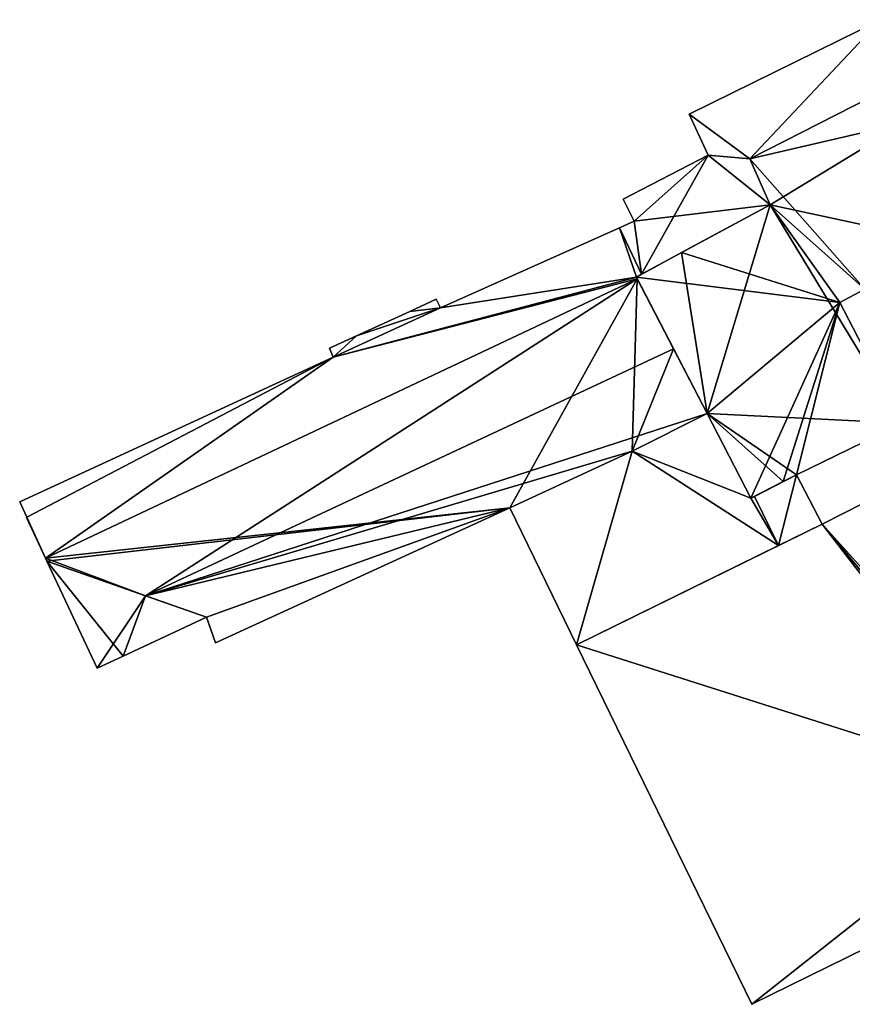
# Model space of a CAD drawing. Units: metres. Extents: x 70614 to 71269, y 346488 to 347026.
# Drawn here: x 70715 to 70740, y 346635 to 346666 of the extents above; entities that cross this region are included whole.
import ezdxf

# ---------------------------------------------------------------- set-up
doc = ezdxf.new("R2010")
doc.units = ezdxf.units.M
for name, color, linetype in [('FacadeFaces', 253, 'Continuous'), ('FloorBoundary', 4, 'Continuous'), ('FloorFaces', 253, 'Continuous'), ('OuterEaves', 4, 'Continuous'), ('RoofFaces', 24, 'Continuous'), ('RoofLines', 2, 'Continuous')]:
    doc.layers.add(name, color=color, linetype=linetype)

msp = doc.modelspace()

# ---------------------------------------------------------------- linework, layer by layer
at = {"layer": 'FacadeFaces'}
for points in [[(70741.268, 346665.626, 269.945), (70735.389, 346662.728, 265.501), (70735.389, 346662.728, 270.019), (70741.268, 346665.626, 269.945)], [(70741.268, 346665.626, 265.501), (70735.389, 346662.728, 265.501), (70741.268, 346665.626, 269.945), (70741.268, 346665.626, 265.501)], [(70737.244, 346661.361, 271.394), (70737.244, 346661.361, 265.501), (70741.499, 346663.523, 271.302), (70737.244, 346661.361, 271.394)], [(70737.244, 346661.361, 265.501), (70741.499, 346663.523, 265.501), (70741.499, 346663.523, 271.302), (70737.244, 346661.361, 265.501)], [(70741.499, 346663.523, 272.263), (70741.499, 346663.523, 265.548), (70737.244, 346661.361, 272.253), (70741.499, 346663.523, 272.263)], [(70741.499, 346663.523, 265.548), (70737.244, 346661.361, 265.548), (70737.244, 346661.361, 272.253), (70741.499, 346663.523, 265.548)], [(70735.389, 346662.728, 270.019), (70735.964, 346661.473, 265.501), (70735.964, 346661.473, 270.955), (70735.389, 346662.728, 270.019)], [(70735.389, 346662.728, 265.501), (70735.964, 346661.473, 265.501), (70735.389, 346662.728, 270.019), (70735.389, 346662.728, 265.501)], [(70735.964, 346661.473, 270.955), (70733.366, 346660.126, 265.501), (70733.366, 346660.126, 271.028), (70735.964, 346661.473, 270.955)], [(70735.964, 346661.473, 265.501), (70733.366, 346660.126, 265.501), (70735.964, 346661.473, 270.955), (70735.964, 346661.473, 265.501)], [(70737.868, 346659.95, 272.44), (70737.868, 346659.95, 265.501), (70737.244, 346661.361, 271.394), (70737.868, 346659.95, 272.44)], [(70737.244, 346661.361, 271.394), (70737.868, 346659.95, 265.501), (70737.244, 346661.361, 265.501), (70737.244, 346661.361, 271.394)], [(70737.244, 346661.361, 272.253), (70737.868, 346659.95, 265.548), (70737.868, 346659.95, 272.534), (70737.244, 346661.361, 272.253)], [(70737.244, 346661.361, 265.548), (70737.868, 346659.95, 265.548), (70737.244, 346661.361, 272.253), (70737.244, 346661.361, 265.548)], [(70733.366, 346660.126, 271.028), (70733.695, 346659.445, 265.501), (70733.695, 346659.445, 271.541), (70733.366, 346660.126, 271.028)], [(70733.366, 346660.126, 265.501), (70733.695, 346659.445, 265.501), (70733.366, 346660.126, 271.028), (70733.366, 346660.126, 265.501)], [(70733.923, 346657.818, 272.605), (70733.923, 346657.818, 265.501), (70737.868, 346659.95, 272.44), (70733.923, 346657.818, 272.605)], [(70733.923, 346657.818, 265.501), (70737.868, 346659.95, 265.501), (70737.868, 346659.95, 272.44), (70733.923, 346657.818, 265.501)], [(70737.868, 346659.95, 272.534), (70735.155, 346658.484, 265.548), (70735.155, 346658.484, 272.541), (70737.868, 346659.95, 272.534)], [(70737.868, 346659.95, 265.548), (70735.155, 346658.484, 265.548), (70737.868, 346659.95, 272.534), (70737.868, 346659.95, 265.548)], [(70733.695, 346659.445, 271.541), (70733.695, 346659.445, 265.501), (70733.251, 346659.246, 271.534), (70733.695, 346659.445, 271.541)], [(70733.695, 346659.445, 265.501), (70733.251, 346659.246, 265.501), (70733.251, 346659.246, 271.534), (70733.695, 346659.445, 265.501)], [(70733.251, 346659.246, 269.136), (70727.759, 346656.789, 265.501), (70727.759, 346656.789, 269.136), (70733.251, 346659.246, 269.136)], [(70733.251, 346659.246, 265.501), (70727.759, 346656.789, 265.501), (70733.251, 346659.246, 269.136), (70733.251, 346659.246, 265.501)], [(70733.923, 346657.818, 269.136), (70733.923, 346657.818, 265.501), (70733.251, 346659.246, 269.136), (70733.923, 346657.818, 269.136)], [(70733.251, 346659.246, 269.136), (70733.923, 346657.818, 265.501), (70733.251, 346659.246, 265.501), (70733.251, 346659.246, 269.136)], [(70733.251, 346659.246, 271.534), (70733.923, 346657.818, 265.501), (70733.923, 346657.818, 272.605), (70733.251, 346659.246, 271.534)], [(70733.251, 346659.246, 265.501), (70733.923, 346657.818, 265.501), (70733.251, 346659.246, 271.534), (70733.251, 346659.246, 265.501)], [(70735.155, 346658.484, 272.541), (70735.155, 346658.484, 265.548), (70733.766, 346657.733, 272.253), (70735.155, 346658.484, 272.541)], [(70735.155, 346658.484, 265.548), (70733.766, 346657.733, 265.548), (70733.766, 346657.733, 272.253), (70735.155, 346658.484, 265.548)], [(70733.792, 346657.683, 269.158), (70715.645, 346649.108, 265.501), (70715.645, 346649.108, 269.163), (70733.792, 346657.683, 269.158)], [(70733.792, 346657.683, 265.501), (70715.645, 346649.108, 265.501), (70733.792, 346657.683, 269.158), (70733.792, 346657.683, 265.501)], [(70715.645, 346649.108, 269.136), (70733.792, 346657.683, 265.501), (70733.792, 346657.683, 269.136), (70715.645, 346649.108, 269.136)], [(70715.645, 346649.108, 265.501), (70733.792, 346657.683, 265.501), (70715.645, 346649.108, 269.136), (70715.645, 346649.108, 265.501)], [(70733.766, 346657.733, 269.136), (70733.923, 346657.818, 265.501), (70733.923, 346657.818, 269.136), (70733.766, 346657.733, 269.136)], [(70733.766, 346657.733, 265.501), (70733.923, 346657.818, 265.501), (70733.766, 346657.733, 269.136), (70733.766, 346657.733, 265.501)], [(70733.792, 346657.683, 269.136), (70733.766, 346657.733, 265.501), (70733.766, 346657.733, 269.136), (70733.792, 346657.683, 269.136)], [(70733.792, 346657.683, 265.501), (70733.766, 346657.733, 265.501), (70733.792, 346657.683, 269.136), (70733.792, 346657.683, 265.501)], [(70733.766, 346657.733, 272.253), (70735.934, 346653.548, 265.548), (70735.934, 346653.548, 272.253), (70733.766, 346657.733, 272.253)], [(70733.766, 346657.733, 265.548), (70735.934, 346653.548, 265.548), (70733.766, 346657.733, 272.253), (70733.766, 346657.733, 265.548)], [(70734.904, 346655.535, 269.518), (70734.904, 346655.535, 265.501), (70733.792, 346657.683, 269.158), (70734.904, 346655.535, 269.518)], [(70734.904, 346655.535, 265.501), (70733.792, 346657.683, 265.501), (70733.792, 346657.683, 269.158), (70734.904, 346655.535, 265.501)], [(70727.628, 346657.052, 269.136), (70726.816, 346656.681, 265.501), (70726.816, 346656.681, 269.136), (70727.628, 346657.052, 269.136)], [(70727.628, 346657.052, 265.501), (70726.816, 346656.681, 265.501), (70727.628, 346657.052, 269.136), (70727.628, 346657.052, 265.501)], [(70727.759, 346656.789, 269.136), (70727.628, 346657.052, 265.501), (70727.628, 346657.052, 269.136), (70727.759, 346656.789, 269.136)], [(70727.759, 346656.789, 265.501), (70727.628, 346657.052, 265.501), (70727.759, 346656.789, 269.136), (70727.759, 346656.789, 265.501)], [(70726.816, 346656.681, 269.136), (70725.185, 346655.932, 265.501), (70725.185, 346655.932, 269.136), (70726.816, 346656.681, 269.136)], [(70726.816, 346656.681, 265.501), (70725.185, 346655.932, 265.501), (70726.816, 346656.681, 269.136), (70726.816, 346656.681, 265.501)], [(70725.185, 346655.932, 269.136), (70724.359, 346655.553, 265.501), (70724.359, 346655.553, 269.136), (70725.185, 346655.932, 269.136)], [(70725.185, 346655.932, 265.501), (70724.359, 346655.553, 265.501), (70725.185, 346655.932, 269.136), (70725.185, 346655.932, 265.501)], [(70724.359, 346655.553, 269.136), (70724.469, 346655.273, 265.501), (70724.469, 346655.273, 269.136), (70724.359, 346655.553, 269.136)], [(70724.359, 346655.553, 265.501), (70724.469, 346655.273, 265.501), (70724.359, 346655.553, 269.136), (70724.359, 346655.553, 265.501)], [(70735.934, 346653.548, 269.185), (70734.904, 346655.535, 265.501), (70734.904, 346655.535, 269.518), (70735.934, 346653.548, 269.185)], [(70735.934, 346653.548, 265.501), (70734.904, 346655.535, 265.501), (70735.934, 346653.548, 269.185), (70735.934, 346653.548, 265.501)], [(70724.469, 346655.273, 269.136), (70714.853, 346650.836, 265.501), (70714.853, 346650.836, 269.136), (70724.469, 346655.273, 269.136)], [(70724.469, 346655.273, 265.501), (70714.853, 346650.836, 265.501), (70724.469, 346655.273, 269.136), (70724.469, 346655.273, 265.501)], [(70733.636, 346652.396, 269.174), (70735.934, 346653.548, 265.501), (70735.934, 346653.548, 269.185), (70733.636, 346652.396, 269.174)], [(70733.636, 346652.396, 265.501), (70735.934, 346653.548, 265.501), (70733.636, 346652.396, 269.174), (70733.636, 346652.396, 265.501)], [(70735.934, 346653.548, 268.938), (70735.934, 346653.548, 265.543), (70733.636, 346652.396, 268.701), (70735.934, 346653.548, 268.938)], [(70735.934, 346653.548, 265.543), (70733.636, 346652.396, 265.543), (70733.636, 346652.396, 268.701), (70735.934, 346653.548, 265.543)], [(70735.934, 346653.548, 272.253), (70735.934, 346653.548, 265.548), (70737.28, 346650.95, 272.253), (70735.934, 346653.548, 272.253)], [(70737.28, 346650.95, 272.253), (70735.934, 346653.548, 265.548), (70737.28, 346650.95, 265.548), (70737.28, 346650.95, 272.253)], [(70737.28, 346650.95, 268.945), (70737.28, 346650.95, 265.543), (70735.934, 346653.548, 268.938), (70737.28, 346650.95, 268.945)], [(70735.934, 346653.548, 268.938), (70737.28, 346650.95, 265.543), (70735.934, 346653.548, 265.543), (70735.934, 346653.548, 268.938)], [(70738.677, 346651.671, 272.456), (70738.677, 346651.671, 265.548), (70741.928, 346653.252, 272.436), (70738.677, 346651.671, 272.456)], [(70738.677, 346651.671, 265.548), (70741.928, 346653.252, 265.548), (70741.928, 346653.252, 272.436), (70738.677, 346651.671, 265.548)], [(70729.882, 346650.652, 269.175), (70729.882, 346650.652, 265.501), (70733.636, 346652.396, 269.174), (70729.882, 346650.652, 269.175)], [(70729.882, 346650.652, 265.501), (70733.636, 346652.396, 265.501), (70733.636, 346652.396, 269.174), (70729.882, 346650.652, 265.501)], [(70733.636, 346652.396, 268.701), (70733.636, 346652.396, 265.543), (70729.882, 346650.652, 268.319), (70733.636, 346652.396, 268.701)], [(70733.636, 346652.396, 265.543), (70729.882, 346650.652, 265.543), (70729.882, 346650.652, 268.319), (70733.636, 346652.396, 265.543)], [(70738.677, 346651.671, 269.09), (70738.677, 346651.671, 265.543), (70737.393, 346651.008, 268.957), (70738.677, 346651.671, 269.09)], [(70738.677, 346651.671, 265.543), (70737.393, 346651.008, 265.543), (70737.393, 346651.008, 268.957), (70738.677, 346651.671, 265.543)], [(70738.271, 346651.461, 272.456), (70738.677, 346651.671, 265.548), (70738.677, 346651.671, 272.456), (70738.271, 346651.461, 272.456)], [(70738.271, 346651.461, 265.548), (70738.677, 346651.671, 265.548), (70738.271, 346651.461, 272.456), (70738.271, 346651.461, 265.548)], [(70739.465, 346650.156, 269.094), (70739.465, 346650.156, 265.543), (70738.677, 346651.671, 269.09), (70739.465, 346650.156, 269.094)], [(70739.465, 346650.156, 265.543), (70738.677, 346651.671, 265.543), (70738.677, 346651.671, 269.09), (70739.465, 346650.156, 265.543)], [(70737.28, 346650.95, 272.253), (70738.271, 346651.461, 265.548), (70738.271, 346651.461, 272.456), (70737.28, 346650.95, 272.253)], [(70737.28, 346650.95, 265.548), (70738.271, 346651.461, 265.548), (70737.28, 346650.95, 272.253), (70737.28, 346650.95, 265.548)], [(70737.393, 346651.008, 268.957), (70737.393, 346651.008, 265.543), (70737.28, 346650.95, 268.945), (70737.393, 346651.008, 268.957)], [(70737.393, 346651.008, 265.543), (70737.28, 346650.95, 265.543), (70737.28, 346650.95, 268.945), (70737.393, 346651.008, 265.543)], [(70741.396, 346651.14, 269.221), (70741.396, 346651.14, 265.59), (70739.465, 346650.156, 269.056), (70741.396, 346651.14, 269.221)], [(70741.396, 346651.14, 265.59), (70739.465, 346650.156, 265.59), (70739.465, 346650.156, 269.056), (70741.396, 346651.14, 265.59)], [(70714.853, 346650.836, 269.136), (70715.077, 346650.365, 265.501), (70715.077, 346650.365, 269.136), (70714.853, 346650.836, 269.136)], [(70714.853, 346650.836, 265.501), (70715.077, 346650.365, 265.501), (70714.853, 346650.836, 269.136), (70714.853, 346650.836, 265.501)], [(70720.858, 346646.516, 269.184), (70720.858, 346646.516, 265.501), (70729.882, 346650.652, 269.175), (70720.858, 346646.516, 269.184)], [(70720.858, 346646.516, 265.501), (70729.882, 346650.652, 265.501), (70729.882, 346650.652, 269.175), (70720.858, 346646.516, 265.501)], [(70729.882, 346650.652, 268.319), (70731.928, 346646.457, 265.543), (70731.928, 346646.457, 268.319), (70729.882, 346650.652, 268.319)], [(70729.882, 346650.652, 265.543), (70731.928, 346646.457, 265.543), (70729.882, 346650.652, 268.319), (70729.882, 346650.652, 265.543)], [(70715.077, 346650.365, 269.136), (70715.057, 346650.358, 265.501), (70715.057, 346650.358, 269.136), (70715.077, 346650.365, 269.136)], [(70715.077, 346650.365, 265.501), (70715.057, 346650.358, 265.501), (70715.077, 346650.365, 269.136), (70715.077, 346650.365, 265.501)], [(70715.057, 346650.358, 269.136), (70715.645, 346649.108, 265.501), (70715.645, 346649.108, 269.136), (70715.057, 346650.358, 269.136)], [(70715.057, 346650.358, 265.501), (70715.645, 346649.108, 265.501), (70715.057, 346650.358, 269.136), (70715.057, 346650.358, 265.501)], [(70739.465, 346650.156, 269.056), (70739.465, 346650.156, 265.59), (70731.928, 346646.457, 268.414), (70739.465, 346650.156, 269.056)], [(70739.465, 346650.156, 265.59), (70731.928, 346646.457, 265.59), (70731.928, 346646.457, 268.414), (70739.465, 346650.156, 265.59)], [(70738.129, 346649.5, 268.957), (70739.465, 346650.156, 265.543), (70739.465, 346650.156, 269.094), (70738.129, 346649.5, 268.957)], [(70738.129, 346649.5, 265.543), (70739.465, 346650.156, 265.543), (70738.129, 346649.5, 268.957), (70738.129, 346649.5, 265.543)], [(70731.928, 346646.457, 268.319), (70738.129, 346649.5, 265.543), (70738.129, 346649.5, 268.957), (70731.928, 346646.457, 268.319)], [(70731.928, 346646.457, 265.543), (70738.129, 346649.5, 265.543), (70731.928, 346646.457, 268.319), (70731.928, 346646.457, 265.543)], [(70715.645, 346649.108, 269.163), (70715.688, 346649.017, 265.501), (70715.688, 346649.017, 269.178), (70715.645, 346649.108, 269.163)], [(70715.645, 346649.108, 269.163), (70715.645, 346649.108, 265.501), (70715.688, 346649.017, 265.501), (70715.645, 346649.108, 269.163)], [(70715.688, 346649.017, 269.178), (70715.688, 346649.017, 265.501), (70717.229, 346645.739, 269.176), (70715.688, 346649.017, 269.178)], [(70715.688, 346649.017, 265.501), (70717.229, 346645.739, 265.501), (70717.229, 346645.739, 269.176), (70715.688, 346649.017, 265.501)], [(70718.027, 346646.112, 269.307), (70720.581, 346647.304, 265.501), (70720.581, 346647.304, 269.308), (70718.027, 346646.112, 269.307)], [(70718.027, 346646.112, 265.501), (70720.581, 346647.304, 265.501), (70718.027, 346646.112, 269.307), (70718.027, 346646.112, 265.501)], [(70720.581, 346647.304, 269.308), (70720.581, 346647.304, 265.501), (70720.858, 346646.516, 269.184), (70720.581, 346647.304, 269.308)], [(70720.581, 346647.304, 265.501), (70720.858, 346646.516, 265.501), (70720.858, 346646.516, 269.184), (70720.581, 346647.304, 265.501)], [(70731.928, 346646.457, 268.414), (70737.312, 346635.431, 265.59), (70737.312, 346635.431, 268.426), (70731.928, 346646.457, 268.414)], [(70731.928, 346646.457, 265.59), (70737.312, 346635.431, 265.59), (70731.928, 346646.457, 268.414), (70731.928, 346646.457, 265.59)], [(70717.229, 346645.739, 269.176), (70718.027, 346646.112, 265.501), (70718.027, 346646.112, 269.307), (70717.229, 346645.739, 269.176)], [(70717.229, 346645.739, 265.501), (70718.027, 346646.112, 265.501), (70717.229, 346645.739, 269.176), (70717.229, 346645.739, 265.501)], [(70737.312, 346635.431, 268.426), (70746.696, 346640.044, 265.59), (70746.696, 346640.044, 269.224), (70737.312, 346635.431, 268.426)], [(70737.312, 346635.431, 265.59), (70746.696, 346640.044, 265.59), (70737.312, 346635.431, 268.426), (70737.312, 346635.431, 265.59)]]:
    msp.add_3dface(points, dxfattribs=at)
at = {"layer": 'FloorBoundary'}
for points in [[(70737.244, 346661.361, 265.501), (70741.499, 346663.523, 265.501), (70741.998, 346662.466, 265.501), (70743.142, 346663.001, 265.501), (70742.011, 346665.149, 265.501), (70741.601, 346664.945, 265.501), (70741.268, 346665.626, 265.501), (70735.389, 346662.728, 265.501), (70735.964, 346661.473, 265.501), (70733.366, 346660.126, 265.501), (70733.695, 346659.445, 265.501), (70733.251, 346659.246, 265.501), (70733.923, 346657.818, 265.501), (70737.868, 346659.95, 265.501), (70737.244, 346661.361, 265.501)], [(70741.499, 346663.523, 265.548), (70737.244, 346661.361, 265.548), (70737.868, 346659.95, 265.548), (70735.155, 346658.484, 265.548), (70733.766, 346657.733, 265.548), (70735.934, 346653.548, 265.548), (70737.28, 346650.95, 265.548)], [(70733.251, 346659.246, 265.501), (70727.759, 346656.789, 265.501), (70727.628, 346657.052, 265.501), (70726.816, 346656.681, 265.501), (70725.185, 346655.932, 265.501), (70724.359, 346655.553, 265.501), (70724.469, 346655.273, 265.501), (70714.853, 346650.836, 265.501), (70715.077, 346650.365, 265.501), (70715.057, 346650.358, 265.501), (70715.645, 346649.108, 265.501), (70733.792, 346657.683, 265.501), (70733.766, 346657.733, 265.501), (70733.923, 346657.818, 265.501), (70733.251, 346659.246, 265.501)], [(70715.688, 346649.017, 265.501), (70717.229, 346645.739, 265.501), (70718.027, 346646.112, 265.501), (70720.581, 346647.304, 265.501), (70720.858, 346646.516, 265.501), (70729.882, 346650.652, 265.501), (70733.636, 346652.396, 265.501), (70735.934, 346653.548, 265.501), (70734.904, 346655.535, 265.501), (70733.792, 346657.683, 265.501), (70715.645, 346649.108, 265.501), (70715.688, 346649.017, 265.501)], [(70735.934, 346653.548, 265.543), (70733.636, 346652.396, 265.543), (70729.882, 346650.652, 265.543), (70731.928, 346646.457, 265.543), (70738.129, 346649.5, 265.543), (70739.465, 346650.156, 265.543), (70738.677, 346651.671, 265.543), (70737.393, 346651.008, 265.543), (70737.28, 346650.95, 265.543), (70735.934, 346653.548, 265.543)], [(70737.28, 346650.95, 265.548), (70738.271, 346651.461, 265.548), (70738.677, 346651.671, 265.548), (70741.928, 346653.252, 265.548)], [(70745.39, 346645.188, 265.59), (70744.405, 346644.676, 265.59), (70741.396, 346651.14, 265.59), (70739.465, 346650.156, 265.59), (70731.928, 346646.457, 265.59), (70737.312, 346635.431, 265.59), (70746.696, 346640.044, 265.59), (70745.702, 346642.067, 265.59), (70745.045, 346643.421, 265.59), (70745.984, 346643.93, 265.59), (70745.39, 346645.188, 265.59)]]:
    msp.add_polyline3d(points, dxfattribs=at)
at = {"layer": 'FloorFaces'}
for points in [[(70737.244, 346661.361, 265.501), (70735.389, 346662.728, 265.501), (70741.268, 346665.626, 265.501), (70737.244, 346661.361, 265.501)], [(70737.244, 346661.361, 265.501), (70741.268, 346665.626, 265.501), (70741.499, 346663.523, 265.501), (70737.244, 346661.361, 265.501)], [(70741.998, 346662.466, 265.548), (70737.244, 346661.361, 265.548), (70741.499, 346663.523, 265.548), (70741.998, 346662.466, 265.548)], [(70737.244, 346661.361, 265.501), (70735.964, 346661.473, 265.501), (70735.389, 346662.728, 265.501), (70737.244, 346661.361, 265.501)], [(70741.998, 346662.466, 265.548), (70737.868, 346659.95, 265.548), (70737.244, 346661.361, 265.548), (70741.998, 346662.466, 265.548)], [(70745.754, 346658.256, 265.548), (70737.868, 346659.95, 265.548), (70741.998, 346662.466, 265.548), (70745.754, 346658.256, 265.548)], [(70735.964, 346661.473, 265.501), (70733.695, 346659.445, 265.501), (70733.366, 346660.126, 265.501), (70735.964, 346661.473, 265.501)], [(70735.964, 346661.473, 265.501), (70733.923, 346657.818, 265.501), (70733.695, 346659.445, 265.501), (70735.964, 346661.473, 265.501)], [(70735.964, 346661.473, 265.501), (70737.868, 346659.95, 265.501), (70733.923, 346657.818, 265.501), (70735.964, 346661.473, 265.501)], [(70737.244, 346661.361, 265.501), (70737.868, 346659.95, 265.501), (70735.964, 346661.473, 265.501), (70737.244, 346661.361, 265.501)], [(70737.868, 346659.95, 265.548), (70735.934, 346653.548, 265.548), (70735.155, 346658.484, 265.548), (70737.868, 346659.95, 265.548)], [(70741.928, 346653.252, 265.548), (70735.934, 346653.548, 265.548), (70737.868, 346659.95, 265.548), (70741.928, 346653.252, 265.548)], [(70741.928, 346653.252, 265.548), (70737.868, 346659.95, 265.548), (70745.754, 346658.256, 265.548), (70741.928, 346653.252, 265.548)], [(70733.695, 346659.445, 265.501), (70733.923, 346657.818, 265.501), (70733.251, 346659.246, 265.501), (70733.695, 346659.445, 265.501)], [(70733.251, 346659.246, 265.501), (70733.766, 346657.733, 265.501), (70727.759, 346656.789, 265.501), (70733.251, 346659.246, 265.501)], [(70733.251, 346659.246, 265.501), (70733.923, 346657.818, 265.501), (70733.766, 346657.733, 265.501), (70733.251, 346659.246, 265.501)], [(70735.155, 346658.484, 265.548), (70735.934, 346653.548, 265.548), (70733.766, 346657.733, 265.548), (70735.155, 346658.484, 265.548)], [(70729.882, 346650.652, 265.501), (70715.645, 346649.108, 265.501), (70733.792, 346657.683, 265.501), (70729.882, 346650.652, 265.501)], [(70724.469, 346655.273, 265.501), (70733.792, 346657.683, 265.501), (70715.645, 346649.108, 265.501), (70724.469, 346655.273, 265.501)], [(70727.759, 346656.789, 265.501), (70733.766, 346657.733, 265.501), (70724.469, 346655.273, 265.501), (70727.759, 346656.789, 265.501)], [(70724.469, 346655.273, 265.501), (70733.766, 346657.733, 265.501), (70733.792, 346657.683, 265.501), (70724.469, 346655.273, 265.501)], [(70729.882, 346650.652, 265.501), (70733.792, 346657.683, 265.501), (70733.636, 346652.396, 265.501), (70729.882, 346650.652, 265.501)], [(70733.636, 346652.396, 265.501), (70733.792, 346657.683, 265.501), (70734.904, 346655.535, 265.501), (70733.636, 346652.396, 265.501)], [(70727.759, 346656.789, 265.501), (70726.816, 346656.681, 265.501), (70727.628, 346657.052, 265.501), (70727.759, 346656.789, 265.501)], [(70727.759, 346656.789, 265.501), (70724.469, 346655.273, 265.501), (70725.185, 346655.932, 265.501), (70727.759, 346656.789, 265.501)], [(70727.759, 346656.789, 265.501), (70725.185, 346655.932, 265.501), (70726.816, 346656.681, 265.501), (70727.759, 346656.789, 265.501)], [(70725.185, 346655.932, 265.501), (70724.469, 346655.273, 265.501), (70724.359, 346655.553, 265.501), (70725.185, 346655.932, 265.501)], [(70733.636, 346652.396, 265.501), (70734.904, 346655.535, 265.501), (70735.934, 346653.548, 265.501), (70733.636, 346652.396, 265.501)], [(70724.469, 346655.273, 265.501), (70715.077, 346650.365, 265.501), (70714.853, 346650.836, 265.501), (70724.469, 346655.273, 265.501)], [(70724.469, 346655.273, 265.501), (70715.645, 346649.108, 265.501), (70715.077, 346650.365, 265.501), (70724.469, 346655.273, 265.501)], [(70735.934, 346653.548, 265.543), (70737.28, 346650.95, 265.543), (70733.636, 346652.396, 265.543), (70735.934, 346653.548, 265.543)], [(70737.28, 346650.95, 265.548), (70735.934, 346653.548, 265.548), (70738.271, 346651.461, 265.548), (70737.28, 346650.95, 265.548)], [(70738.271, 346651.461, 265.548), (70735.934, 346653.548, 265.548), (70738.677, 346651.671, 265.548), (70738.271, 346651.461, 265.548)], [(70738.677, 346651.671, 265.548), (70735.934, 346653.548, 265.548), (70741.928, 346653.252, 265.548), (70738.677, 346651.671, 265.548)], [(70733.636, 346652.396, 265.543), (70731.928, 346646.457, 265.543), (70729.882, 346650.652, 265.543), (70733.636, 346652.396, 265.543)], [(70733.636, 346652.396, 265.543), (70738.129, 346649.5, 265.543), (70731.928, 346646.457, 265.543), (70733.636, 346652.396, 265.543)], [(70733.636, 346652.396, 265.543), (70737.28, 346650.95, 265.543), (70738.129, 346649.5, 265.543), (70733.636, 346652.396, 265.543)], [(70738.129, 346649.5, 265.543), (70737.393, 346651.008, 265.543), (70738.677, 346651.671, 265.543), (70738.129, 346649.5, 265.543)], [(70738.129, 346649.5, 265.543), (70738.677, 346651.671, 265.543), (70739.465, 346650.156, 265.543), (70738.129, 346649.5, 265.543)], [(70738.129, 346649.5, 265.543), (70737.28, 346650.95, 265.543), (70737.393, 346651.008, 265.543), (70738.129, 346649.5, 265.543)], [(70744.405, 346644.676, 265.59), (70739.465, 346650.156, 265.59), (70741.396, 346651.14, 265.59), (70744.405, 346644.676, 265.59)], [(70715.688, 346649.017, 265.501), (70715.645, 346649.108, 265.501), (70729.882, 346650.652, 265.501), (70715.688, 346649.017, 265.501)], [(70715.688, 346649.017, 265.501), (70729.882, 346650.652, 265.501), (70720.581, 346647.304, 265.501), (70715.688, 346649.017, 265.501)], [(70720.581, 346647.304, 265.501), (70729.882, 346650.652, 265.501), (70720.858, 346646.516, 265.501), (70720.581, 346647.304, 265.501)], [(70715.077, 346650.365, 265.501), (70715.645, 346649.108, 265.501), (70715.057, 346650.358, 265.501), (70715.077, 346650.365, 265.501)], [(70739.465, 346650.156, 265.59), (70745.702, 346642.067, 265.59), (70731.928, 346646.457, 265.59), (70739.465, 346650.156, 265.59)], [(70744.405, 346644.676, 265.59), (70745.045, 346643.421, 265.59), (70739.465, 346650.156, 265.59), (70744.405, 346644.676, 265.59)], [(70739.465, 346650.156, 265.59), (70745.045, 346643.421, 265.59), (70745.702, 346642.067, 265.59), (70739.465, 346650.156, 265.59)], [(70715.688, 346649.017, 265.501), (70718.027, 346646.112, 265.501), (70717.229, 346645.739, 265.501), (70715.688, 346649.017, 265.501)], [(70715.688, 346649.017, 265.501), (70720.581, 346647.304, 265.501), (70718.027, 346646.112, 265.501), (70715.688, 346649.017, 265.501)], [(70731.928, 346646.457, 265.59), (70745.702, 346642.067, 265.59), (70737.312, 346635.431, 265.59), (70731.928, 346646.457, 265.59)], [(70737.312, 346635.431, 265.59), (70745.702, 346642.067, 265.59), (70746.696, 346640.044, 265.59), (70737.312, 346635.431, 265.59)]]:
    msp.add_3dface(points, dxfattribs=at)
at = {"layer": 'OuterEaves'}
for points in [[(70741.998, 346662.466, 272.094), (70743.142, 346663.001, 272.097), (70742.011, 346665.149, 270.453), (70741.601, 346664.945, 270.459), (70741.268, 346665.626, 269.945), (70735.389, 346662.728, 270.019), (70735.964, 346661.473, 270.955), (70733.366, 346660.126, 271.028), (70733.695, 346659.445, 271.541), (70733.251, 346659.246, 271.534), (70733.923, 346657.818, 272.605), (70737.868, 346659.95, 272.44), (70737.244, 346661.361, 271.394), (70741.499, 346663.523, 271.302), (70741.998, 346662.466, 272.094)], [(70741.499, 346663.523, 272.263), (70737.244, 346661.361, 272.253), (70737.868, 346659.95, 272.534), (70735.155, 346658.484, 272.541), (70733.766, 346657.733, 272.253), (70735.934, 346653.548, 272.253), (70737.28, 346650.95, 272.253)], [(70727.628, 346657.052, 269.136), (70726.816, 346656.681, 269.136), (70725.185, 346655.932, 269.136), (70724.359, 346655.553, 269.136), (70724.469, 346655.273, 269.136), (70714.853, 346650.836, 269.136), (70715.077, 346650.365, 269.136), (70715.057, 346650.358, 269.136), (70715.645, 346649.108, 269.136), (70733.792, 346657.683, 269.136), (70733.766, 346657.733, 269.136), (70733.923, 346657.818, 269.136), (70733.251, 346659.246, 269.136), (70727.759, 346656.789, 269.136), (70727.628, 346657.052, 269.136)], [(70718.027, 346646.112, 269.307), (70720.581, 346647.304, 269.308), (70720.858, 346646.516, 269.184), (70729.882, 346650.652, 269.175), (70733.636, 346652.396, 269.174), (70735.934, 346653.548, 269.185), (70734.904, 346655.535, 269.518), (70733.792, 346657.683, 269.158), (70715.645, 346649.108, 269.163), (70715.688, 346649.017, 269.178), (70717.229, 346645.739, 269.176), (70718.027, 346646.112, 269.307)], [(70739.465, 346650.156, 269.094), (70738.677, 346651.671, 269.09), (70737.393, 346651.008, 268.957), (70737.28, 346650.95, 268.945), (70735.934, 346653.548, 268.938), (70733.636, 346652.396, 268.701), (70729.882, 346650.652, 268.319), (70731.928, 346646.457, 268.319), (70738.129, 346649.5, 268.957), (70739.465, 346650.156, 269.094)], [(70737.28, 346650.95, 272.253), (70738.271, 346651.461, 272.456), (70738.677, 346651.671, 272.456), (70741.928, 346653.252, 272.436)], [(70746.696, 346640.044, 269.224), (70745.702, 346642.067, 269.222), (70745.045, 346643.421, 269.221), (70745.984, 346643.93, 269.302), (70745.39, 346645.188, 269.302), (70744.405, 346644.676, 269.218), (70741.396, 346651.14, 269.221), (70739.465, 346650.156, 269.056), (70731.928, 346646.457, 268.414), (70737.312, 346635.431, 268.426), (70746.696, 346640.044, 269.224)]]:
    msp.add_polyline3d(points, dxfattribs=at)
at = {"layer": 'RoofFaces'}
for points in [[(70735.389, 346662.728, 270.019), (70737.244, 346661.361, 271.394), (70741.268, 346665.626, 269.945), (70735.389, 346662.728, 270.019)], [(70737.244, 346661.361, 271.394), (70741.499, 346663.523, 271.302), (70741.268, 346665.626, 269.945), (70737.244, 346661.361, 271.394)], [(70737.244, 346661.361, 272.253), (70740.775, 346657.363, 273.198), (70741.499, 346663.523, 272.263), (70737.244, 346661.361, 272.253)], [(70735.964, 346661.473, 270.955), (70737.244, 346661.361, 271.394), (70735.389, 346662.728, 270.019), (70735.964, 346661.473, 270.955)], [(70733.366, 346660.126, 271.028), (70733.695, 346659.445, 271.541), (70735.964, 346661.473, 270.955), (70733.366, 346660.126, 271.028)], [(70733.695, 346659.445, 271.541), (70737.868, 346659.95, 272.44), (70735.964, 346661.473, 270.955), (70733.695, 346659.445, 271.541)], [(70737.868, 346659.95, 272.44), (70737.244, 346661.361, 271.394), (70735.964, 346661.473, 270.955), (70737.868, 346659.95, 272.44)], [(70737.868, 346659.95, 272.534), (70740.775, 346657.363, 273.198), (70737.244, 346661.361, 272.253), (70737.868, 346659.95, 272.534)], [(70733.923, 346657.818, 272.605), (70737.868, 346659.95, 272.44), (70733.695, 346659.445, 271.541), (70733.923, 346657.818, 272.605)], [(70735.155, 346658.484, 272.541), (70740.002, 346656.958, 273.198), (70737.868, 346659.95, 272.534), (70735.155, 346658.484, 272.541)], [(70740.002, 346656.958, 273.198), (70740.775, 346657.363, 273.198), (70737.868, 346659.95, 272.534), (70740.002, 346656.958, 273.198)], [(70733.251, 346659.246, 271.534), (70733.923, 346657.818, 272.605), (70733.695, 346659.445, 271.541), (70733.251, 346659.246, 271.534)], [(70733.251, 346659.246, 269.136), (70727.759, 346656.789, 269.136), (70733.766, 346657.733, 269.136), (70733.251, 346659.246, 269.136)], [(70733.923, 346657.818, 269.136), (70733.251, 346659.246, 269.136), (70733.766, 346657.733, 269.136), (70733.923, 346657.818, 269.136)], [(70733.766, 346657.733, 272.253), (70740.002, 346656.958, 273.198), (70735.155, 346658.484, 272.541), (70733.766, 346657.733, 272.253)], [(70715.645, 346649.108, 269.163), (70718.708, 346647.953, 269.513), (70733.792, 346657.683, 269.158), (70715.645, 346649.108, 269.163)], [(70715.645, 346649.108, 269.136), (70733.792, 346657.683, 269.136), (70724.469, 346655.273, 269.136), (70715.645, 346649.108, 269.136)], [(70733.792, 346657.683, 269.158), (70718.708, 346647.953, 269.513), (70734.904, 346655.535, 269.518), (70733.792, 346657.683, 269.158)], [(70733.792, 346657.683, 269.136), (70733.766, 346657.733, 269.136), (70724.469, 346655.273, 269.136), (70733.792, 346657.683, 269.136)], [(70733.766, 346657.733, 269.136), (70727.759, 346656.789, 269.136), (70724.469, 346655.273, 269.136), (70733.766, 346657.733, 269.136)], [(70735.934, 346653.548, 272.253), (70740.002, 346656.958, 273.198), (70733.766, 346657.733, 272.253), (70735.934, 346653.548, 272.253)], [(70741.928, 346653.252, 272.436), (70740.775, 346657.363, 273.198), (70740.002, 346656.958, 273.198), (70741.928, 346653.252, 272.436)], [(70726.816, 346656.681, 269.136), (70727.759, 346656.789, 269.136), (70727.628, 346657.052, 269.136), (70726.816, 346656.681, 269.136)], [(70724.469, 346655.273, 269.136), (70727.759, 346656.789, 269.136), (70725.185, 346655.932, 269.136), (70724.469, 346655.273, 269.136)], [(70725.185, 346655.932, 269.136), (70727.759, 346656.789, 269.136), (70726.816, 346656.681, 269.136), (70725.185, 346655.932, 269.136)], [(70737.28, 346650.95, 272.253), (70740.002, 346656.958, 273.198), (70735.934, 346653.548, 272.253), (70737.28, 346650.95, 272.253)], [(70738.271, 346651.461, 272.456), (70740.002, 346656.958, 273.198), (70737.28, 346650.95, 272.253), (70738.271, 346651.461, 272.456)], [(70738.677, 346651.671, 272.456), (70740.002, 346656.958, 273.198), (70738.271, 346651.461, 272.456), (70738.677, 346651.671, 272.456)], [(70741.928, 346653.252, 272.436), (70740.002, 346656.958, 273.198), (70738.677, 346651.671, 272.456), (70741.928, 346653.252, 272.436)], [(70724.359, 346655.553, 269.136), (70724.469, 346655.273, 269.136), (70725.185, 346655.932, 269.136), (70724.359, 346655.553, 269.136)], [(70734.904, 346655.535, 269.518), (70718.708, 346647.953, 269.513), (70735.934, 346653.548, 269.185), (70734.904, 346655.535, 269.518)], [(70714.853, 346650.836, 269.136), (70715.077, 346650.365, 269.136), (70724.469, 346655.273, 269.136), (70714.853, 346650.836, 269.136)], [(70715.077, 346650.365, 269.136), (70715.645, 346649.108, 269.136), (70724.469, 346655.273, 269.136), (70715.077, 346650.365, 269.136)], [(70735.934, 346653.548, 269.185), (70718.708, 346647.953, 269.513), (70733.636, 346652.396, 269.174), (70735.934, 346653.548, 269.185)], [(70735.934, 346653.548, 268.938), (70733.636, 346652.396, 268.701), (70737.28, 346650.95, 268.945), (70735.934, 346653.548, 268.938)], [(70733.636, 346652.396, 269.174), (70718.708, 346647.953, 269.513), (70729.882, 346650.652, 269.175), (70733.636, 346652.396, 269.174)], [(70729.882, 346650.652, 268.319), (70731.928, 346646.457, 268.319), (70733.636, 346652.396, 268.701), (70729.882, 346650.652, 268.319)], [(70731.928, 346646.457, 268.319), (70738.129, 346649.5, 268.957), (70733.636, 346652.396, 268.701), (70731.928, 346646.457, 268.319)], [(70733.636, 346652.396, 268.701), (70738.129, 346649.5, 268.957), (70737.28, 346650.95, 268.945), (70733.636, 346652.396, 268.701)], [(70737.393, 346651.008, 268.957), (70738.129, 346649.5, 268.957), (70738.677, 346651.671, 269.09), (70737.393, 346651.008, 268.957)], [(70738.677, 346651.671, 269.09), (70738.129, 346649.5, 268.957), (70739.465, 346650.156, 269.094), (70738.677, 346651.671, 269.09)], [(70737.28, 346650.95, 268.945), (70738.129, 346649.5, 268.957), (70737.393, 346651.008, 268.957), (70737.28, 346650.95, 268.945)], [(70741.396, 346651.14, 269.221), (70739.465, 346650.156, 269.056), (70744.405, 346644.676, 269.218), (70741.396, 346651.14, 269.221)], [(70729.882, 346650.652, 269.175), (70718.708, 346647.953, 269.513), (70720.581, 346647.304, 269.308), (70729.882, 346650.652, 269.175)], [(70720.858, 346646.516, 269.184), (70729.882, 346650.652, 269.175), (70720.581, 346647.304, 269.308), (70720.858, 346646.516, 269.184)], [(70715.057, 346650.358, 269.136), (70715.645, 346649.108, 269.136), (70715.077, 346650.365, 269.136), (70715.057, 346650.358, 269.136)], [(70739.465, 346650.156, 269.056), (70731.928, 346646.457, 268.414), (70745.702, 346642.067, 269.222), (70739.465, 346650.156, 269.056)], [(70745.045, 346643.421, 269.221), (70739.465, 346650.156, 269.056), (70745.702, 346642.067, 269.222), (70745.045, 346643.421, 269.221)], [(70744.405, 346644.676, 269.218), (70739.465, 346650.156, 269.056), (70745.045, 346643.421, 269.221), (70744.405, 346644.676, 269.218)], [(70715.688, 346649.017, 269.178), (70718.708, 346647.953, 269.513), (70715.645, 346649.108, 269.163), (70715.688, 346649.017, 269.178)], [(70717.229, 346645.739, 269.176), (70718.708, 346647.953, 269.513), (70715.688, 346649.017, 269.178), (70717.229, 346645.739, 269.176)], [(70718.027, 346646.112, 269.307), (70718.708, 346647.953, 269.513), (70717.229, 346645.739, 269.176), (70718.027, 346646.112, 269.307)], [(70720.581, 346647.304, 269.308), (70718.708, 346647.953, 269.513), (70718.027, 346646.112, 269.307), (70720.581, 346647.304, 269.308)], [(70731.928, 346646.457, 268.414), (70737.312, 346635.431, 268.426), (70745.702, 346642.067, 269.222), (70731.928, 346646.457, 268.414)], [(70745.702, 346642.067, 269.222), (70737.312, 346635.431, 268.426), (70746.696, 346640.044, 269.224), (70745.702, 346642.067, 269.222)]]:
    msp.add_3dface(points, dxfattribs=at)
at = {"layer": 'RoofLines'}
for points in [[(70740.002, 346656.958, 273.198), (70735.155, 346658.484, 272.541)], [(70740.002, 346656.958, 273.198), (70740.775, 346657.363, 273.198)], [(70738.271, 346651.461, 272.456), (70740.002, 346656.958, 273.198)], [(70718.708, 346647.953, 269.513), (70734.904, 346655.535, 269.518)], [(70718.708, 346647.953, 269.513), (70715.688, 346649.017, 269.178)], [(70718.027, 346646.112, 269.307), (70718.708, 346647.953, 269.513)]]:
    msp.add_polyline3d(points, dxfattribs=at)

doc.saveas('drawing.dxf')
